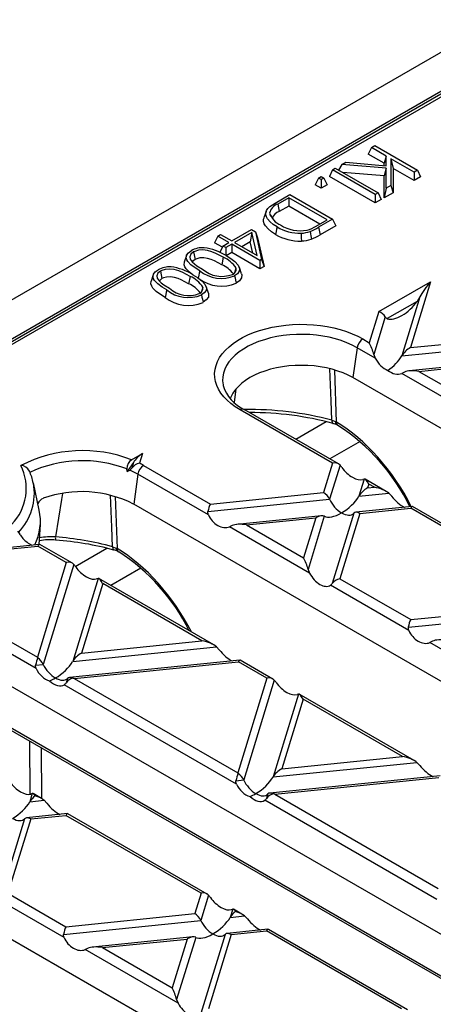
# Model space of a CAD drawing. Units: millimetres. Extents: x 56 to 3304, y 56 to 2320.
# Drawn here: x 2646 to 2697, y 1929 to 2051 of the extents above; entities that cross this region are included whole.
import ezdxf

# ---------------------------------------------------------------- set-up
doc = ezdxf.new("R2010")
doc.units = ezdxf.units.MM
doc.header["$LTSCALE"] = 8
doc.layers.add('HAURATON_PRODUCT_CONTOUR', color=7, linetype='Continuous', lineweight=25)

msp = doc.modelspace()

# ---------------------------------------------------------------- linework, layer by layer
at = {"layer": 'HAURATON_PRODUCT_CONTOUR'}
for p, q in [((2925.57, 2177.86), (2219.88, 1770.48)), ((2222.82, 1767.38), (2928.52, 2174.77)), ((2877.54, 2144.96), (2631.02, 2002.65)), ((2878.04, 2144.91), (2631.52, 2002.6)), ((2689.72, 2034.9), (2689.34, 2034.09)), ((2689.72, 2034.9), (2690.14, 2035.15)), ((2691.57, 2033.84), (2689.72, 2034.9)), ((2690.14, 2035.15), (2695.42, 2032.1)), ((2691.3, 2032.96), (2689.34, 2034.09)), ((2691.57, 2033.84), (2691.3, 2032.96)), ((2691.57, 2032.64), (2691.57, 2033.84)), ((2686.07, 2032.8), (2685.65, 2032.12)), ((2686.07, 2032.8), (2686.58, 2033.09)), ((2691.57, 2032.37), (2686.07, 2032.8)), ((2686.58, 2033.09), (2691.57, 2032.64)), ((2691.3, 2032.66), (2691.3, 2032.96)), ((2695, 2031.86), (2692.13, 2033.52)), ((2692.13, 2033.52), (2692.13, 2030.2)), ((2692.13, 2033.52), (2692.4, 2032.33)), ((2683.18, 2031.13), (2683.53, 2031.33)), ((2683.53, 2031.33), (2683.87, 2031.13)), ((2684.93, 2032.14), (2684.55, 2031.32)), ((2690.21, 2028.05), (2684.55, 2031.32)), ((2684.93, 2032.14), (2685.27, 2032.34)), ((2690.21, 2029.09), (2684.93, 2032.14)), ((2685.27, 2032.34), (2690.55, 2029.29)), ((2691.3, 2031.42), (2686.18, 2031.82)), ((2691.57, 2032.37), (2691.3, 2031.42)), ((2691.3, 2028.69), (2691.3, 2031.42)), ((2691.57, 2029.88), (2691.57, 2032.37)), ((2692.4, 2032.33), (2692.4, 2029.32)), ((2695, 2030.82), (2692.4, 2032.33)), ((2695.42, 2032.1), (2695, 2031.86)), ((2695, 2031.86), (2695, 2030.82)), ((2695.8, 2031.28), (2695, 2030.82)), ((2695.42, 2032.1), (2695.8, 2031.28)), ((2683.18, 2031.13), (2682.8, 2030.31)), ((2683.53, 2029.89), (2682.8, 2030.31)), ((2683.53, 2030.93), (2683.18, 2031.13)), ((2683.87, 2031.13), (2683.53, 2030.93)), ((2683.53, 2030.93), (2683.53, 2029.89)), ((2684.25, 2030.31), (2683.53, 2029.89)), ((2683.87, 2031.13), (2684.25, 2030.31)), ((2692.13, 2030.2), (2691.57, 2029.88)), ((2692.13, 2030.2), (2692.4, 2029.32)), ((2677.83, 2028.04), (2679.66, 2029.1)), ((2679.66, 2029.1), (2684.94, 2026.05)), ((2690.55, 2029.29), (2690.21, 2029.09)), ((2690.21, 2029.09), (2690.21, 2028.05)), ((2690.55, 2029.29), (2690.93, 2028.47)), ((2691.57, 2029.88), (2691.3, 2028.69)), ((2692.4, 2029.32), (2691.3, 2028.69)), ((2679.52, 2028.7), (2678.16, 2027.91)), ((2678.16, 2027.91), (2678.35, 2026.99)), ((2679.52, 2027.66), (2678.35, 2026.99)), ((2684.25, 2025.97), (2679.52, 2028.7)), ((2679.52, 2028.7), (2679.52, 2027.66)), ((2683.35, 2025.45), (2679.52, 2027.66)), ((2690.93, 2028.47), (2690.21, 2028.05)), ((2676.71, 2026.99), (2676.45, 2026.21)), ((2677.15, 2026.8), (2677.28, 2026.4)), ((2682.91, 2025.19), (2684.25, 2025.97)), ((2684.94, 2026.05), (2683.2, 2025.04)), ((2685.32, 2025.23), (2683.39, 2024.12)), ((2684.94, 2026.05), (2685.32, 2025.23)), ((2670.74, 2023.95), (2670.36, 2023.13)), ((2670.74, 2023.95), (2671.09, 2024.15)), ((2672.12, 2023.15), (2670.74, 2023.95)), ((2671.09, 2024.15), (2672.47, 2023.35)), ((2672.47, 2023.35), (2674.93, 2024.77)), ((2674.96, 2024.39), (2672.81, 2023.15)), ((2674.96, 2024.39), (2674.76, 2023.24)), ((2674.93, 2024.77), (2675.4, 2024.5)), ((2675.6, 2021.54), (2674.96, 2024.39)), ((2675.4, 2024.5), (2676.17, 2021.07)), ((2675.4, 2024.5), (2675.66, 2023.76)), ((2683.2, 2025.04), (2683.39, 2024.12)), ((2671.32, 2022.58), (2670.36, 2023.13)), ((2671.39, 2022.73), (2671.02, 2021.91)), ((2671.39, 2022.73), (2672.12, 2023.15)), ((2671.74, 2022.53), (2671.39, 2022.73)), ((2672.47, 2022.95), (2671.74, 2022.53)), ((2675.95, 2020.94), (2672.47, 2022.95)), ((2672.47, 2022.95), (2672.47, 2021.91)), ((2672.81, 2023.15), (2675.6, 2021.54)), ((2674.76, 2023.24), (2673.71, 2022.63)), ((2675.08, 2021.84), (2674.76, 2023.24)), ((2675.66, 2023.76), (2676.46, 2020.2)), ((2666.87, 2021.54), (2666.61, 2020.75)), ((2667.75, 2021.99), (2667.94, 2021.06)), ((2671.74, 2022.53), (2671.74, 2021.56)), ((2672.47, 2021.91), (2671.79, 2021.53)), ((2675.95, 2019.91), (2672.47, 2021.91)), ((2671.43, 2021.34), (2671.24, 2020.41)), ((2676.17, 2021.07), (2675.95, 2020.94)), ((2675.95, 2020.94), (2675.95, 2019.91)), ((2676.46, 2020.2), (2675.95, 2019.91)), ((2676.17, 2021.07), (2676.46, 2020.2)), ((2662.78, 2019.18), (2662.52, 2018.39)), ((2663.66, 2019.63), (2663.85, 2018.7)), ((2673, 2020.01), (2672.81, 2019.41)), ((2673.69, 2019.29), (2673.42, 2020.07)), ((2667.34, 2018.98), (2667.15, 2018.05)), ((2690.63, 2014.62), (2697.04, 2018.31)), ((2697.04, 2018.31), (2694.55, 2010.17)), ((2668.91, 2017.65), (2668.72, 2017.05)), ((2669.6, 2016.92), (2669.33, 2017.71)), ((2695.38, 2015.88), (2691.69, 2013.75)), ((2695.71, 2016.43), (2693.49, 2009.15)), ((2695.71, 2016.43), (2695.38, 2015.88)), ((2690.63, 2014.62), (2689.46, 2010.78)), ((2691.44, 2013.97), (2690.03, 2009.34)), ((2694.55, 2010.17), (2711.38, 2011.89)), ((2688.66, 2011.24), (2689.46, 2010.78)), ((2693.49, 2009.15), (2713.17, 2011.15)), ((2687.96, 2010.16), (2687.44, 2006.46)), ((2690.2, 2008.87), (2687.96, 2010.16)), ((2690.03, 2009.34), (2690.2, 2008.87)), ((2716.07, 2009.51), (2694.4, 2007.3)), ((2695.6, 2007.23), (2715.87, 2009.3)), ((2685.15, 2007.4), (2685.39, 2000.97)), ((2693.81, 2007.15), (2693.47, 2006.99)), ((2714.96, 1994.58), (2693.47, 2006.99)), ((2695.6, 2007.23), (2714.22, 1996.49)), ((2818.97, 1930.53), (2687.44, 2006.46)), ((2673, 2005.07), (2672.79, 2003.39)), ((2684.92, 1995.9), (2673.5, 2002.49)), ((2685.68, 1995.8), (2674, 2002.54)), ((2680.39, 1998.85), (2684.14, 2001.02)), ((2684.84, 2001.2), (2685.29, 2001.03)), ((2685.29, 2001.03), (2685.39, 2000.97)), ((2688.32, 1998.55), (2684.61, 1996.41)), ((2660.11, 1996.31), (2661.43, 1997.07)), ((2660.34, 1995.96), (2660.13, 1995.28)), ((2661.43, 1997.07), (2661.07, 1995.88)), ((2684.92, 1995.9), (2683.81, 1992.27)), ((2659.54, 1994.86), (2659.53, 1995.18)), ((2659.54, 1994.86), (2659.89, 1995.03)), ((2661.58, 1995.61), (2669.83, 1990.84)), ((2685.85, 1995.66), (2684.56, 1991.43)), ((2648.7, 1990.09), (2647.97, 1993.44)), ((2660.88, 1994.53), (2660.36, 1990.82)), ((2669.59, 1989.5), (2660.88, 1994.53)), ((2688.84, 1993.93), (2688.19, 1991.8)), ((2688.84, 1993.93), (2688.66, 1993.87)), ((2691.55, 1992.4), (2688.94, 1993.91)), ((2669.83, 1990.84), (2683.81, 1992.27)), ((2689.4, 1993.31), (2689.25, 1992.82)), ((2689.25, 1992.82), (2690.09, 1992.91)), ((2690.09, 1992.91), (2689.4, 1993.31)), ((2658.06, 1991.77), (2658.31, 1985.33)), ((2669.53, 1989.9), (2684.56, 1991.43)), ((2688.19, 1991.8), (2691.88, 1992.17)), ((2691.88, 1992.17), (2692.23, 1991.8)), ((2791.88, 1914.9), (2660.36, 1990.82)), ((2694.78, 1990.53), (2687.79, 1989.82)), ((2688.29, 1989.68), (2694.58, 1990.32)), ((2709.67, 1981.61), (2694.58, 1990.32)), ((2710.43, 1981.5), (2694.82, 1990.52)), ((2683.57, 1989.39), (2673.11, 1988.32)), ((2674.31, 1988.26), (2682.85, 1989.12)), ((2682.85, 1989.12), (2681.34, 1984.2)), ((2683.91, 1989.33), (2681.91, 1982.76)), ((2687.55, 1989.7), (2684.9, 1981.03)), ((2688.29, 1989.68), (2685.83, 1981.61)), ((2645.99, 1987.5), (2646.28, 1987.13)), ((2648.68, 1985.83), (2648.84, 1988.31)), ((2672.52, 1988.17), (2672.18, 1988.01)), ((2682.08, 1982.29), (2672.18, 1988.01)), ((2674.31, 1988.26), (2681.34, 1984.2)), ((2638.69, 1984.63), (2648.53, 1985.63)), ((2648.73, 1985.84), (2640.41, 1984.99)), ((2652.04, 1983.61), (2648.53, 1985.63)), ((2652.8, 1983.51), (2648.77, 1985.83)), ((2653.15, 1983.13), (2657.06, 1985.38)), ((2657.76, 1985.56), (2658.21, 1985.39)), ((2658.21, 1985.39), (2658.31, 1985.33)), ((2652.04, 1983.61), (2648.47, 1971.91)), ((2652.97, 1983.37), (2649.2, 1971.02)), ((2661.24, 1982.92), (2657.53, 1980.78)), ((2681.91, 1982.76), (2682.08, 1982.29)), ((2655.96, 1981.64), (2652.83, 1971.39)), ((2655.96, 1981.64), (2655.78, 1981.58)), ((2670.27, 1973.42), (2656.07, 1981.62)), ((2685.83, 1981.61), (2694.58, 1976.55)), ((2656.53, 1981.02), (2653.9, 1972.41)), ((2668.8, 1973.93), (2656.53, 1981.02)), ((2694.35, 1975.21), (2684.67, 1980.8)), ((2648.3, 1970.52), (2633.8, 1978.9)), ((2634.5, 1979.97), (2648.47, 1971.91)), ((2694.58, 1976.55), (2708.56, 1977.98)), ((2694.29, 1975.61), (2709.31, 1977.14)), ((2764.8, 1899.26), (2633.28, 1975.19)), ((2652.83, 1971.39), (2670.59, 1973.2)), ((2653.9, 1972.41), (2668.8, 1973.93)), ((2670.59, 1973.2), (2670.94, 1972.83)), ((2697.28, 1973.88), (2696.93, 1973.72)), ((2706.84, 1968), (2696.93, 1973.72)), ((2673.49, 1971.55), (2652.43, 1969.41)), ((2677.56, 1969.21), (2673.53, 1971.54)), ((2648.24, 1970.92), (2649.2, 1971.02)), ((2653.02, 1969.28), (2673.29, 1971.34)), ((2676.8, 1969.32), (2673.29, 1971.34)), ((2652.19, 1969.29), (2652.02, 1968.74)), ((2653.02, 1969.28), (2673.22, 1957.62)), ((2676.8, 1969.32), (2673.22, 1957.62)), ((2673.06, 1956.23), (2651.79, 1968.51)), ((2677.73, 1969.08), (2673.96, 1956.73)), ((2680.72, 1967.35), (2677.59, 1957.1)), ((2681.28, 1966.73), (2678.65, 1958.12)), ((2680.72, 1967.35), (2680.54, 1967.28)), ((2695.02, 1959.13), (2680.82, 1967.33)), ((2693.56, 1959.64), (2681.28, 1966.73)), ((2639.85, 1966.27), (2763.97, 1894.62)), ((2640.06, 1965.85), (2763.65, 1894.51)), ((2647.58, 1954.97), (2647.54, 1961.53)), ((2648.94, 1960.73), (2648.97, 1954.45)), ((2737.72, 1883.63), (2606.2, 1959.55)), ((2678.65, 1958.12), (2693.56, 1959.64)), ((2677.59, 1957.1), (2695.35, 1958.9)), ((2695.35, 1958.9), (2695.7, 1958.54)), ((2698.24, 1957.26), (2677.19, 1955.11)), ((2677.78, 1954.99), (2698.05, 1957.05)), ((2673, 1956.63), (2673.96, 1956.73)), ((2647.84, 1955.06), (2647.53, 1954.04)), ((2647.84, 1955.06), (2647.67, 1954.99)), ((2648.98, 1954.45), (2647.95, 1955.04)), ((2676.95, 1955), (2676.78, 1954.45)), ((2677.78, 1954.99), (2697.98, 1943.32)), ((2647.53, 1954.04), (2649.3, 1954.22)), ((2649.3, 1954.22), (2649.65, 1953.85)), ((2697.82, 1941.94), (2676.55, 1954.22)), ((2652.2, 1952.57), (2647.13, 1952.05)), ((2647.64, 1951.92), (2652, 1952.36)), ((2668.68, 1942.73), (2652, 1952.36)), ((2669.44, 1942.63), (2652.24, 1952.56)), ((2646.89, 1951.94), (2643.9, 1942.16)), ((2647.64, 1951.92), (2644.83, 1942.74)), ((2644.83, 1942.74), (2652, 1938.6)), ((2668.68, 1942.73), (2667.91, 1940.22)), ((2669.61, 1942.5), (2668.66, 1939.38)), ((2651.77, 1937.25), (2643.67, 1941.93)), ((2652, 1938.6), (2667.91, 1940.22)), ((2672.6, 1940.77), (2672.29, 1939.75)), ((2672.29, 1939.75), (2674.06, 1939.93)), ((2672.6, 1940.77), (2672.42, 1940.7)), ((2673.73, 1940.15), (2672.7, 1940.75)), ((2674.06, 1939.93), (2674.41, 1939.56)), ((2651.71, 1937.65), (2668.66, 1939.38)), ((2671.65, 1937.65), (2668.66, 1927.87)), ((2672.39, 1937.63), (2669.59, 1928.44)), ((2676.95, 1938.28), (2671.89, 1937.76)), ((2672.39, 1937.63), (2676.76, 1938.07)), ((2693.43, 1928.44), (2676.76, 1938.07)), ((2694.19, 1928.34), (2677, 1938.27)), ((2667.67, 1937.33), (2655.28, 1936.07)), ((2656.49, 1936.01), (2666.95, 1937.07)), ((2666.95, 1937.07), (2665.1, 1931.03)), ((2668.02, 1937.28), (2665.67, 1929.59)), ((2654.7, 1935.92), (2654.35, 1935.76)), ((2665.85, 1929.13), (2654.35, 1935.76)), ((2656.49, 1936.01), (2665.1, 1931.03)), ((2665.67, 1929.59), (2665.85, 1929.13))]:
    msp.add_line(p, q, dxfattribs=at)
at = {"layer": 'HAURATON_PRODUCT_CONTOUR', "flags": 128}
for points in [[(2678.07, 2025.09), (2677.61, 2025.39), (2677.21, 2025.72), (2676.9, 2026.07), (2676.76, 2026.32), (2676.68, 2026.58), (2676.68, 2026.85), (2676.76, 2027.11), (2676.95, 2027.37), (2677.2, 2027.61), (2677.83, 2028.04)], [(2677.88, 2024.17), (2677.39, 2024.49), (2676.97, 2024.84), (2676.64, 2025.22), (2676.49, 2025.49), (2676.41, 2025.77), (2676.41, 2026.06), (2676.46, 2026.21)], [(2678.07, 2025.09), (2678.01, 2024.82), (2677.96, 2024.54), (2677.88, 2024.17)], [(2681.05, 2024.32), (2681.06, 2024.02), (2681.07, 2023.73), (2681.08, 2023.34)], [(2682.17, 2024.53), (2682.21, 2024.25), (2682.25, 2023.97), (2682.31, 2023.59)], [(2668.53, 2019.66), (2667.95, 2020.02), (2667.43, 2020.41), (2667.04, 2020.83), (2666.91, 2021.04), (2666.85, 2021.26), (2666.89, 2021.59), (2667.12, 2021.89), (2667.48, 2022.14)], [(2667.75, 2021.99), (2667.44, 2021.73), (2667.31, 2021.41), (2667.35, 2021.11), (2667.58, 2020.77), (2667.86, 2020.53), (2668.17, 2020.3), (2668.88, 2019.86)], [(2671.43, 2021.34), (2670.52, 2021.82), (2670.02, 2022.03), (2669.47, 2022.19), (2668.91, 2022.25), (2668.36, 2022.2), (2667.92, 2022.07), (2667.75, 2021.99)], [(2671.77, 2021.54), (2672.35, 2021.18), (2672.87, 2020.8), (2673.27, 2020.37), (2673.45, 2019.94), (2673.41, 2019.61), (2673.17, 2019.3), (2672.83, 2019.06)], [(2667.56, 2019.24), (2667.24, 2019.48), (2666.83, 2019.9), (2666.68, 2020.14), (2666.59, 2020.4), (2666.62, 2020.75)], [(2667.94, 2021.06), (2667.68, 2020.84), (2667.63, 2020.73)], [(2671.24, 2020.41), (2670.33, 2020.89), (2669.93, 2021.06), (2669.49, 2021.2), (2669.01, 2021.27), (2668.52, 2021.25), (2668.15, 2021.16), (2667.94, 2021.06)], [(2664.44, 2017.3), (2663.86, 2017.66), (2663.34, 2018.04), (2662.95, 2018.47), (2662.82, 2018.68), (2662.76, 2018.9), (2662.8, 2019.23), (2663.03, 2019.53), (2663.39, 2019.78)], [(2663.66, 2019.63), (2663.35, 2019.37), (2663.22, 2019.05), (2663.26, 2018.74), (2663.49, 2018.41), (2663.77, 2018.17), (2664.08, 2017.94), (2664.79, 2017.5)], [(2667.34, 2018.98), (2666.43, 2019.45), (2665.93, 2019.67), (2665.38, 2019.83), (2664.82, 2019.88), (2664.27, 2019.84), (2663.83, 2019.71), (2663.66, 2019.63)], [(2667.68, 2019.18), (2668.26, 2018.82), (2668.78, 2018.44), (2669.17, 2018.01), (2669.36, 2017.58), (2669.32, 2017.25), (2669.08, 2016.94), (2668.74, 2016.7)], [(2668.53, 2019.66), (2668.47, 2019.39), (2668.41, 2019.11), (2668.34, 2018.74)], [(2672.83, 2019.06), (2672.89, 2018.78), (2672.94, 2018.5), (2673.02, 2018.13)], [(2673.68, 2019.28), (2673.71, 2019.18), (2673.68, 2018.79), (2673.42, 2018.42), (2673.02, 2018.13)], [(2664.25, 2016.38), (2663.67, 2016.73), (2663.15, 2017.12), (2662.74, 2017.53), (2662.59, 2017.78), (2662.5, 2018.04), (2662.53, 2018.39)], [(2663.85, 2018.7), (2663.59, 2018.48), (2663.54, 2018.37)], [(2667.15, 2018.05), (2666.24, 2018.53), (2665.84, 2018.7), (2665.4, 2018.84), (2664.92, 2018.91), (2664.43, 2018.89), (2664.06, 2018.8), (2663.85, 2018.7)], [(2664.44, 2017.3), (2664.38, 2017.03), (2664.32, 2016.75), (2664.25, 2016.38)], [(2668.74, 2016.7), (2668.8, 2016.42), (2668.85, 2016.14), (2668.93, 2015.77)], [(2669.59, 2016.92), (2669.62, 2016.82), (2669.59, 2016.42), (2669.33, 2016.06), (2668.93, 2015.77)], [(2673.5, 2002.49), (2672.91, 2002.85), (2672.38, 2003.25), (2671.91, 2003.66), (2671.49, 2004.1), (2671.13, 2004.55), (2670.84, 2005.02), (2670.62, 2005.5), (2670.47, 2005.99), (2670.38, 2006.49), (2670.36, 2006.99), (2670.41, 2007.49), (2670.53, 2007.98), (2670.72, 2008.47), (2670.98, 2008.94), (2671.3, 2009.4), (2671.69, 2009.85), (2672.14, 2010.28), (2672.64, 2010.68), (2673.2, 2011.06), (2673.81, 2011.41), (2674.47, 2011.74), (2675.17, 2012.03), (2675.91, 2012.29), (2676.68, 2012.51), (2677.48, 2012.69), (2678.31, 2012.84), (2679.15, 2012.95), (2680, 2013.02), (2680.86, 2013.05), (2681.73, 2013.04), (2682.59, 2012.99), (2683.44, 2012.9), (2684.27, 2012.77), (2685.08, 2012.61), (2685.87, 2012.4), (2686.63, 2012.16), (2687.35, 2011.89), (2688.03, 2011.58), (2688.66, 2011.24)], [(2687.96, 2010.16), (2687.36, 2010.49), (2686.7, 2010.78), (2686.01, 2011.04), (2685.28, 2011.26), (2684.52, 2011.45), (2683.73, 2011.6), (2682.93, 2011.71), (2682.11, 2011.78), (2681.29, 2011.81), (2680.46, 2011.8), (2679.64, 2011.75), (2678.83, 2011.66), (2678.03, 2011.53), (2677.26, 2011.36), (2676.51, 2011.15), (2675.8, 2010.91), (2675.13, 2010.64), (2674.49, 2010.33), (2673.91, 2009.99), (2673.38, 2009.63), (2672.9, 2009.24), (2672.48, 2008.83), (2672.12, 2008.4), (2671.83, 2007.95), (2671.61, 2007.49), (2671.45, 2007.02), (2671.36, 2006.55), (2671.35, 2006.07), (2671.4, 2005.59), (2671.42, 2005.49)], [(2687.44, 2006.46), (2686.86, 2006.76), (2686.24, 2007.04), (2685.58, 2007.28), (2684.88, 2007.49), (2684.16, 2007.66), (2683.41, 2007.8), (2682.64, 2007.9), (2681.86, 2007.96), (2681.08, 2007.98), (2680.3, 2007.96), (2679.52, 2007.9), (2678.75, 2007.8), (2678, 2007.66), (2677.28, 2007.49), (2676.58, 2007.28), (2675.92, 2007.04), (2675.29, 2006.76), (2674.72, 2006.46), (2674.19, 2006.12), (2673.71, 2005.76), (2673.29, 2005.38), (2672.92, 2004.98), (2672.62, 2004.56), (2672.39, 2004.13), (2672.28, 2003.87)], [(2684.84, 2001.2), (2684.74, 2003.61), (2684.59, 2007.55)], [(2684.84, 2001.2), (2684.85, 2001.06), (2684.88, 2000.94), (2684.92, 2000.86), (2684.97, 2000.81), (2685, 2000.8)], [(2685.49, 2000.61), (2685.56, 2000.58), (2685.59, 2000.56)], [(2659.89, 1995.03), (2660.01, 1995.13), (2660.13, 1995.28)], [(2651.56, 1992.14), (2651.44, 1991.4), (2650.69, 1986.77)], [(2657.76, 1985.56), (2657.66, 1987.97), (2657.5, 1991.92)], [(2669.59, 1989.5), (2669.53, 1989.73), (2669.53, 1989.9)], [(2657.76, 1985.56), (2657.77, 1985.42), (2657.79, 1985.31), (2657.84, 1985.23), (2657.89, 1985.17), (2657.92, 1985.16)], [(2658.41, 1984.98), (2658.48, 1984.94), (2658.5, 1984.92)], [(2694.35, 1975.21), (2694.29, 1975.44), (2694.29, 1975.61)], [(2648.3, 1970.52), (2648.24, 1970.75), (2648.24, 1970.92)], [(2673.06, 1956.23), (2673, 1956.46), (2673, 1956.63)], [(2651.77, 1937.25), (2651.71, 1937.48), (2651.71, 1937.65)]]:
    msp.add_lwpolyline(points, dxfattribs=at)
at = {"layer": 'HAURATON_PRODUCT_CONTOUR'}
for centre, radius, start, end in [((2678.62, 2026.48), 1.51, 107.8076, 167.641), ((2679.39, 2027.5), 2.34, 197.4313, 247.849), ((2678.86, 2025.55), 1.53, 109.5001, 156.8925), ((2680.89, 2029.8), 5.49, 239.063, 271.6779), ((2680.93, 2029.03), 4.42, 236.7554, 281.1283), ((2680.45, 2029.19), 4.69, 286.377, 301.5783), ((2680.88, 2029.19), 5.85, 239.1625, 271.9424), ((2680.9, 2028), 3.69, 272.3368, 289.9856), ((2679.82, 2030.61), 6.51, 291.1258, 301.2557), ((2679.82, 2030.02), 6.9, 291.1045, 301.119), ((2680.91, 2027.45), 4.1, 272.364, 289.8914), ((2668.89, 2019.67), 2.85, 86.5335, 119.7578), ((2668.19, 2015.83), 6.74, 57.8535, 82.519), ((2669.87, 2017.2), 3.5, 36.7667, 66.8586), ((2669.96, 2018), 3.65, 33.5288, 66.2324), ((2664.8, 2017.31), 2.85, 86.5335, 119.7578), ((2664.1, 2013.47), 6.74, 57.8535, 82.519), ((2671.19, 2022.96), 4.23, 231.0666, 292.8588), ((2671.24, 2022.53), 3.56, 228.3958, 291.7661), ((2672.3, 2019.88), 0.716, 291.6239, 10.4283), ((2665.78, 2014.84), 3.5, 36.7667, 66.8586), ((2665.87, 2015.64), 3.65, 33.5288, 66.2324), ((2671.2, 2022.32), 4.56, 233.0083, 293.4234), ((2667.1, 2020.59), 4.23, 231.0666, 292.8588), ((2667.15, 2020.17), 3.56, 228.3958, 291.7661), ((2668.21, 2017.52), 0.716, 291.6239, 10.4283), ((2667.1, 2020.03), 4.64, 232.007, 293.1798), ((2691.84, 2014.18), 0.454, 207.9056, 251.0866), ((2689.51, 2009.93), 1.56, 122.9068, 171.3096), ((2676.1, 2006.97), 4.91, 197.6376, 244.7017), ((2673.79, 2002.09), 0.49, 64.7809, 126.5296), ((2674.75, 1963.5), 39.02, 75.0195, 91.0514), ((2674.85, 1963.08), 39.06, 74.9361, 90.2337), ((2684.53, 1998.79), 2.06, 62.1607, 76.8146), ((2685.72, 2000.98), 0.437, 174.3622, 238.1635), ((2685.86, 2000.94), 0.47, 176.6653, 234.5949), ((2672.2, 1979.81), 24.7, 25.646, 57.1711), ((2654.05, 1980.68), 16.76, 68.8007, 117.0512), ((2654.03, 1980.77), 15.42, 69.1148, 114.9096), ((2660.81, 1995.24), 1.28, 122.7043, 182.5567), ((2661.36, 1994.4), 1.51, 101.125, 144.5309), ((2656.28, 1986.42), 10.61, 60.0279, 63.17), ((2640.77, 1992.76), 6.33, 315.7036, 26.7243), ((2646.31, 1994.32), 1.3, 26.5611, 84.8311), ((2641.9, 1992.24), 6.18, 11.1393, 25.4637), ((2655.84, 1985.76), 10.11, 60.1044, 66.3781), ((2662.43, 1994.29), 1.56, 122.9068, 171.3096), ((2682.84, 1993.14), 3.92, 34.3781, 39.9043), ((2641.16, 1992.17), 6.93, 315.7385, 10.5286), ((2653.94, 1978.25), 14.12, 62.9647, 109.672), ((2649.61, 1990.43), 1.18, 110.4979, 156.2657), ((2642.25, 1988.72), 6.59, 333.5576, 11.9905), ((2649.6, 1989.22), 3.93, 212.1925, 232.0563), ((2650, 1978.13), 8.28, 84.8333, 98.982), ((2650.13, 1979.33), 7.46, 85.6568, 100.8041), ((2651.28, 1986.66), 0.601, 169.3347, 206.8499), ((2647.91, 1949.19), 37.68, 74.8581, 85.7685), ((2647.95, 1948.38), 38.1, 74.8397, 85.7955), ((2657.45, 1983.16), 2.06, 62.1607, 76.8146), ((2658.64, 1985.35), 0.437, 174.3622, 238.1635), ((2658.78, 1985.31), 0.47, 176.6653, 234.5949), ((2645.15, 1964.21), 24.65, 26.4296, 57.1813), ((2649.97, 1980.85), 3.92, 34.3781, 39.9043), ((2684.25, 1981.44), 0.766, 303.1966, 327.7022), ((2651.37, 1969.15), 0.766, 303.1966, 327.7022), ((2674.72, 1966.56), 3.92, 34.3781, 39.9043), ((2676.13, 1954.86), 0.766, 303.1966, 327.7022), ((2666.6, 1939.98), 3.92, 34.3781, 39.9043)]:
    msp.add_arc(centre, radius, start, end, dxfattribs=at)
for centre, major_axis, ratio, start_param, end_param in [((2697.04, 2017.5), (1.48, 1.86), 0.222078, 1.298481, 2.345678), ((2693.61, 2016.13), (2.23, 2.19), 0.486014, 3.378007, 5.069491), ((2690.63, 2013.8), (0.81, -0.644), 0.7086, 1.036762, 2.08396), ((2689.46, 2009.96), (-0.57, 1.44), 0.222078, 4.178355, 5.225553), ((2694.55, 2009.36), (1.16, 0.95), 0.449224, 1.217141, 2.264338), ((2691.54, 2009.37), (-1.25, 1.99), 0.601975, 1.447368, 2.457875), ((2691.35, 2008.73), (2.31, 1.9), 0.449224, 4.523498, 5.405931), ((2692.46, 2008.84), (-1.26, 1.72), 0.730245, 1.949964, 2.96047), ((2695.6, 2006.42), (2.06, -0.44), 0.380496, 1.652136, 2.699334), ((2685.84, 1988.34), (-8.6, 13.51), 0.546414, 4.530707, 5.460872), ((2658.25, 1995.72), (2.23, 2.19), 0.486014, 4.813253, 5.270947), ((2661.38, 1996.08), (1.11, 1.09), 0.486014, 1.082156, 2.129354), ((2684.92, 1995.08), (1.04, 0.41), 0.7086, 0.251283, 1.298481), ((2687.32, 1995.53), (1.56, -1.53), 0.486031, 4.355324, 6.046808), ((2689.4, 1992.49), (-0.57, 1.44), 0.222078, 5.225553, 6.27275), ((2683.81, 1991.45), (-0.715, 0.87), 0.555624, 4.259695, 5.306892), ((2689.25, 1992.01), (1.16, 0.95), 0.449224, 1.217141, 2.264338), ((2690.09, 1992.09), (2.06, -0.44), 0.380496, 0.604938, 1.652136), ((2686.05, 1991.38), (-1.43, 1.74), 0.555624, 1.118102, 2.1653), ((2686.05, 1991.38), (2.31, 1.9), 0.449224, 4.358734, 5.405931), ((2693.24, 1992.11), (-1.63, 1.76), 0.404431, 1.377055, 2.323447), ((2669.83, 1990.03), (0.22, 1.02), 0.252318, 0.703977, 1.751175), ((2688.29, 1988.86), (-0.715, 0.87), 0.555624, 5.306892, 6.35409), ((2694.58, 1989.5), (0.22, 1.02), 0.252318, 6.201846, 6.987163), ((2671.17, 1989.87), (-1.26, 1.72), 0.730245, 1.268986, 2.96047), ((2682.85, 1988.31), (1.16, 0.95), 0.449224, 0.169943, 1.217141), ((2686.05, 1991.38), (2.31, 1.9), 0.449224, 3.311536, 4.358734), ((2686.05, 1991.38), (-1.43, 1.74), 0.555624, 2.1653, 3.212497), ((2674.31, 1987.44), (2.06, -0.44), 0.380496, 1.652136, 2.699334), ((2647.19, 1987.43), (-1.63, 1.76), 0.404431, 1.979434, 2.323447), ((2648.53, 1984.81), (0.22, 1.02), 0.252318, 6.201846, 6.987163), ((2658.75, 1972.7), (-8.6, 13.51), 0.546414, 4.541074, 5.460872), ((2681.34, 1983.38), (-0.57, 1.44), 0.222078, 4.178355, 5.225553), ((2652.04, 1982.79), (1.04, 0.41), 0.7086, 0.251283, 1.298481), ((2654.44, 1983.24), (1.56, -1.53), 0.486031, 4.355324, 6.046808), ((2656.53, 1980.2), (-0.57, 1.44), 0.222078, 5.225553, 6.27275), ((2683.43, 1982.79), (-1.25, 1.99), 0.601975, 1.447368, 3.138852), ((2685.83, 1980.79), (1.04, 0.41), 0.7086, 1.298481, 2.345678), ((2694.58, 1975.74), (0.22, 1.02), 0.252318, 0.703977, 1.751175), ((2695.92, 1975.57), (-1.26, 1.72), 0.730245, 1.268986, 2.96047), ((2699.07, 1973.15), (2.06, -0.44), 0.380496, 1.652136, 2.699334), ((2668.8, 1973.11), (2.06, -0.44), 0.380496, 0.604938, 1.652136), ((2671.95, 1973.13), (-1.63, 1.76), 0.404431, 1.377055, 2.323447), ((2648.54, 1971.05), (0.22, 1.02), 0.252318, 0.774771, 1.751175), ((2648.47, 1971.09), (-0.57, 1.44), 0.222078, 5.154759, 5.225553), ((2648.45, 1971.04), (-0.715, 0.87), 0.555624, 4.259695, 5.236099), ((2653.9, 1971.6), (1.16, 0.95), 0.449224, 1.217141, 2.264338), ((2673.29, 1970.52), (0.22, 1.02), 0.252318, 6.201846, 6.987163), ((2649.88, 1970.89), (-1.26, 1.72), 0.730245, 1.268986, 2.410846), ((2650.69, 1970.97), (-1.43, 1.74), 0.555624, 1.118102, 2.1653), ((2650.69, 1970.97), (2.31, 1.9), 0.449224, 4.358734, 5.405931), ((2650.69, 1970.97), (2.31, 1.9), 0.449224, 4.062616, 4.358734), ((2650.69, 1970.97), (-1.43, 1.74), 0.555624, 2.1653, 3.212497), ((2652.95, 1968.5), (1.04, 0.41), 0.7086, 1.369274, 2.345678), ((2652.94, 1968.45), (-0.715, 0.87), 0.555624, 5.377686, 6.35409), ((2653.02, 1968.46), (2.06, -0.44), 0.380496, 1.652136, 1.72293), ((2676.8, 1968.5), (1.04, 0.41), 0.7086, 0.251283, 1.298481), ((2650.55, 1970.5), (-1.25, 1.99), 0.601975, 1.996992, 3.138852), ((2679.2, 1968.95), (1.56, -1.53), 0.486031, 4.355324, 6.046808), ((2681.28, 1965.91), (-0.57, 1.44), 0.222078, 5.225553, 6.27275), ((2693.56, 1958.82), (2.06, -0.44), 0.380496, 0.604938, 1.652136), ((2696.71, 1958.84), (-1.63, 1.76), 0.404431, 1.377055, 2.323447), ((2673.29, 1956.76), (0.22, 1.02), 0.252318, 0.774771, 1.751175), ((2673.22, 1956.8), (-0.57, 1.44), 0.222078, 5.154759, 5.225553), ((2673.21, 1956.75), (-0.715, 0.87), 0.555624, 4.259695, 5.236099), ((2675.45, 1956.68), (2.31, 1.9), 0.449224, 4.358734, 5.405931), ((2678.65, 1957.3), (1.16, 0.95), 0.449224, 1.217141, 2.264338), ((2646.32, 1956.66), (1.56, -1.53), 0.486031, 4.355324, 6.046808), ((2674.63, 1956.6), (-1.26, 1.72), 0.730245, 1.268986, 2.410846), ((2675.45, 1956.68), (-1.43, 1.74), 0.555624, 1.118102, 2.1653), ((2648.6, 1954.24), (1.16, 0.95), 0.449224, 1.551516, 2.264338), ((2648.41, 1953.62), (-0.57, 1.44), 0.222078, 5.559928, 6.27275), ((2647.52, 1954.13), (2.06, -0.44), 0.380496, 0.604938, 1.317761), ((2675.45, 1956.68), (2.31, 1.9), 0.449224, 4.062616, 4.358734), ((2675.31, 1956.21), (-1.25, 1.99), 0.601975, 1.996992, 3.138852), ((2675.45, 1956.68), (-1.43, 1.74), 0.555624, 2.1653, 3.212497), ((2677.71, 1954.21), (1.04, 0.41), 0.7086, 1.369274, 2.345678), ((2677.69, 1954.16), (-0.715, 0.87), 0.555624, 5.377686, 6.35409), ((2677.78, 1954.17), (2.06, -0.44), 0.380496, 1.652136, 1.72293), ((2645.4, 1953.62), (2.31, 1.9), 0.449224, 4.358734, 5.405931), ((2650.66, 1954.16), (-1.63, 1.76), 0.404431, 1.377055, 2.323447), ((2647.64, 1951.1), (-0.715, 0.87), 0.555624, 5.306892, 6.35409), ((2652, 1951.55), (0.22, 1.02), 0.252318, 6.201846, 6.987163), ((2645.4, 1953.62), (-1.43, 1.74), 0.555624, 2.1653, 3.212497), ((2668.68, 1941.92), (1.04, 0.41), 0.7086, 0.251283, 1.298481), ((2671.08, 1942.37), (1.56, -1.53), 0.486031, 4.355324, 6.046808), ((2667.91, 1939.4), (-0.715, 0.87), 0.555624, 4.259695, 5.306892), ((2673.35, 1939.95), (1.16, 0.95), 0.449224, 1.551516, 2.264338), ((2673.16, 1939.33), (-0.57, 1.44), 0.222078, 5.559928, 6.27275), ((2672.27, 1939.84), (2.06, -0.44), 0.380496, 0.604938, 1.317761), ((2670.15, 1939.33), (-1.43, 1.74), 0.555624, 1.118102, 2.1653), ((2670.15, 1939.33), (2.31, 1.9), 0.449224, 4.358734, 5.405931), ((2675.42, 1939.87), (-1.63, 1.76), 0.404431, 1.377055, 2.323447), ((2652, 1937.78), (0.22, 1.02), 0.252318, 0.703977, 1.751175), ((2670.15, 1939.33), (2.31, 1.9), 0.449224, 3.311536, 4.358734), ((2670.15, 1939.33), (-1.43, 1.74), 0.555624, 2.1653, 3.212497), ((2672.39, 1936.81), (-0.715, 0.87), 0.555624, 5.306892, 6.35409), ((2676.76, 1937.25), (0.22, 1.02), 0.252318, 6.201846, 6.987163), ((2653.34, 1937.62), (-1.26, 1.72), 0.730245, 1.268986, 2.96047), ((2666.95, 1936.26), (1.16, 0.95), 0.449224, 0.169943, 1.217141), ((2656.49, 1935.19), (2.06, -0.44), 0.380496, 1.652136, 2.699334), ((2665.1, 1930.22), (-0.57, 1.44), 0.222078, 4.178355, 5.225553), ((2667.19, 1929.63), (-1.25, 1.99), 0.601975, 1.447368, 3.138852)]:
    msp.add_ellipse(centre, major_axis=major_axis, ratio=ratio, start_param=start_param, end_param=end_param, dxfattribs=at)

doc.saveas('drawing.dxf')
